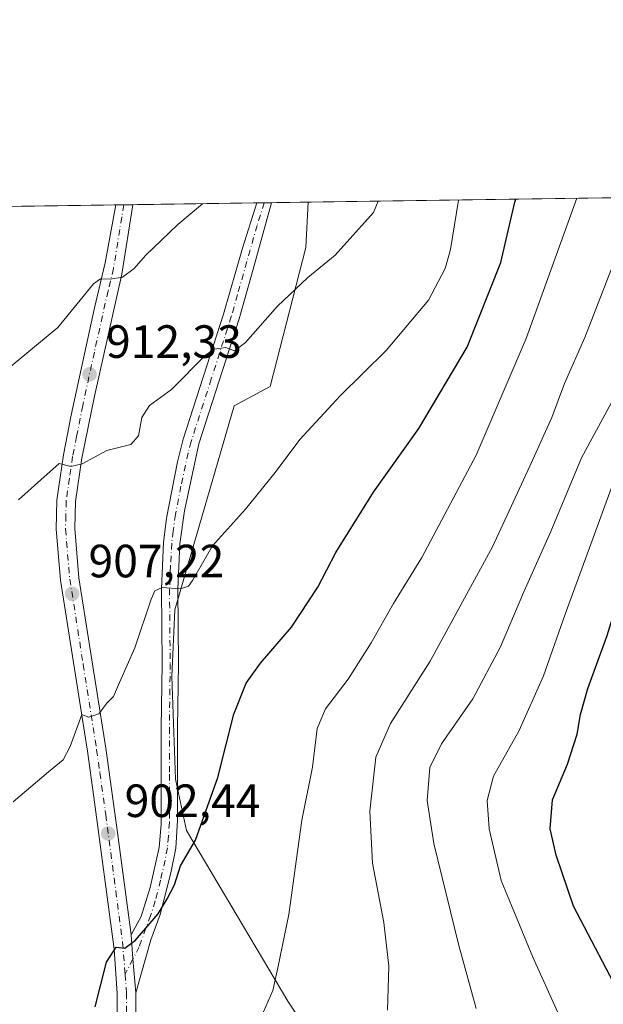
# Model space of a CAD drawing. Units: metres. Extents: x 596627 to 600051, y 4770757 to 4773120.
# Drawn here: x 597237 to 597363, y 4772908 to 4773120 of the extents above; entities that cross this region are included whole.
import ezdxf

# ---------------------------------------------------------------- set-up
doc = ezdxf.new("R2010")
doc.units = ezdxf.units.M
doc.header["$MEASUREMENT"] = 0
doc.linetypes.add('DGN Style 4', pattern=[2.6384748266838614, 1.318413404963828, -0.6592067024819142, 0.001648016756204785, -0.6592067024819142])
for name, color, linetype, lineweight in [('Agrupación de edificios CxS', 7, 'Continuous', 0), ('Arbolado forestal CxS', 92, 'Continuous', 0), ('Camino Cxs', 7, 'Continuous', 0), ('Camino eje', 30, 'DGN Style 4', 13), ('Comarca CxS', 21, 'Continuous', 0), ('Comunidad Autónoma CxS', 142, 'Continuous', 0), ('Curva de nivel maestra', 30, 'Continuous', 30), ('Curva de nivel normal', 30, 'Continuous', 0), ('Municipio CxS', 4, 'Continuous', 0), ('Pista pavimentada Cxs', 135, 'Continuous', 0), ('Pista pavimentada eje', 135, 'DGN Style 4', 0), ('Provincia CxS', 1, 'Continuous', 0), ('Punto de cota en terreno', 7, 'Continuous', 0), ('Rótulo de punto de cota en terreno', 7, 'Continuous', 0)]:
    doc.layers.add(name, color=color, linetype=linetype, lineweight=lineweight)
doc.styles.add('Style-Arial', font='txt')

# ---------------------------------------------------------------- blocks, each defined once
blk = doc.blocks.new('*U9')
at = {"layer": 'Arbolado forestal CxS', "color": 92, "linetype": 'Continuous', "lineweight": 0}
blk.add_polyline3d([(597309.1251999997, 4772887.6951, 891.4790000000067), (597294.9769000001, 4772908.926300001, 894.7933000000049), (597273.2232999997, 4772945.592499999, 901.0017999999982), (597270.8661000002, 4772956.601500001, 902.2289000000019), (597270.0806, 4772978.6193, 903.7835000000051), (597270.7348999997, 4772992.977299999, 905.0415000000067), (597283.4433000004, 4773036.8103, 908.6386000000057), (597291.2008999997, 4773040.9497, 908.2062000000006), (597298.8101000005, 4773070.817100001, 911.402700000006), (597299.3688000003, 4773080.519200001, 912.6242000000057), (597373.9801000003, 4773081.595000001, 889.2449000000053)], dxfattribs=at)
blk = doc.blocks.new('*U27')
at = {"layer": 'Arbolado forestal CxS', "color": 92, "linetype": 'Continuous', "lineweight": 0}
blk.add_polyline3d([(596819.5800000001, 4773073.601, 1011.748900000006), (597299.3688000003, 4773080.519200001, 912.6242000000057), (597298.8101000005, 4773070.817100001, 911.402700000006), (597291.2008999997, 4773040.9497, 908.2062000000006), (597283.4433000004, 4773036.8103, 908.6386000000057), (597270.7348999997, 4772992.977299999, 905.0415000000067), (597270.0806, 4772978.6193, 903.7835000000051), (597270.8661000002, 4772956.601500001, 902.2289000000019), (597273.2232999997, 4772945.592499999, 901.0017999999982), (597294.9769000001, 4772908.926300001, 894.7933000000049), (597309.1251999997, 4772887.6951, 891.4790000000067)], dxfattribs=at)
blk = doc.blocks.new('5PATER')
at = {"layer": 'Agrupación de edificios CxS', "linetype": 'Continuous', "lineweight": 0}
h = blk.add_hatch(color=51, dxfattribs=at)
edge = h.paths.add_edge_path()
edge.add_ellipse((0, 0), major_axis=(-0.1095731443231308, -0.1110710700762829), ratio=0.9994222409660322, start_angle=0, end_angle=360)
blk = doc.blocks.new('*U29')
at = {"layer": 'Pista pavimentada Cxs', "color": 135, "linetype": 'Continuous', "lineweight": 0}
blk.add_polyline3d([(597258.3300999999, 4772901.640100001, 899.1977000000044), (597258.3300999999, 4772910.590100001, 899.6640000000043), (597257.6700999998, 4772920.0601, 900.2902000000032), (597253.3501000004, 4772952.7601, 903.8010000000068), (597251.9600999998, 4772962.6501, 904.6615000000021), (597246.1700999998, 4772999.350099999, 907.703999999998), (597245.2500999998, 4773010.290100001, 908.7646999999997), (597245.3901000004, 4773016.540100001, 909.4309000000068), (597246.8000999996, 4773026.2301, 910.6451999999991), (597248.5000999998, 4773034.8101, 911.828999999998), (597253.4600999998, 4773057.840100001, 914.6371999999974), (597255.7801000001, 4773067.5001, 915.9174000000058), (597258.0806, 4773079.923800001, 917.499800000005), (597261.7021000005, 4773079.976100001, 917.4453999999969), (597259.3300999999, 4773065.090100001, 915.2764000000025), (597253.4401000004, 4773038.850099999, 911.9318000000059), (597250.7500999998, 4773025.550100001, 910.2805999999982), (597249.3901000004, 4773016.210100001, 909.1043000000063), (597249.2500999998, 4773010.4101, 908.4934000000068), (597250.1401000004, 4772999.840100001, 907.4977000000072), (597255.9101, 4772963.2401, 904.487500000003), (597258.4200999998, 4772945.1601, 902.5292000000045), (597261.3101000005, 4772923.190099999, 900.286699999997), (597261.7367000004, 4772917.9871, 899.9446000000027), (597262.3400999998, 4772910.7301, 899.4293000000034), (597262.3000999996, 4772900.860099999, 898.8436999999976)], dxfattribs=at)

msp = doc.modelspace()

# ---------------------------------------------------------------- linework, layer by layer
at = {"layer": 'Arbolado forestal CxS', "color": 92, "linetype": 'Continuous', "lineweight": 0, "extrusion": (0.2989527216785482, 0.004310517816762101, 0.9542581881425698), "elevation": 200009.5996641426, "flags": 128}
msp.add_lwpolyline([(4763973.033841952, -635312.6036588654), (4763973.033841953, -635390.7995353667)], dxfattribs=at)
at = {"layer": 'Arbolado forestal CxS', "color": 92, "linetype": 'Continuous', "lineweight": 0, "extrusion": (0.1931558107168573, 0.002785233112774396, 0.9811641428745862), "elevation": 129558.6046722232, "flags": 128}
msp.add_lwpolyline([(4763972.440403456, -653189.9714082779), (4763972.440403456, -653292.5618502372)], dxfattribs=at)
at = {"layer": 'Arbolado forestal CxS', "color": 92, "linetype": 'Continuous', "lineweight": 0, "extrusion": (0.08158949524687818, 0.001176680285779173, 0.9966653248151381), "elevation": 55261.19832939198, "flags": 128}
msp.add_lwpolyline([(4763970.882512568, -663730.1009211148), (4763970.882512568, -663731.82645403)], dxfattribs=at)
at = {"layer": 'Arbolado forestal CxS', "color": 92, "linetype": 'Continuous', "lineweight": 0, "extrusion": (0.0815714110823378, 0.001175108656088428, 0.9966668069187831), "elevation": 55242.89723092002, "flags": 128}
msp.add_lwpolyline([(4763981.582478801, -663656.54598195), (4763981.582478802, -663658.4545408956)], dxfattribs=at)
at = {"layer": 'Arbolado forestal CxS', "color": 92, "linetype": 'Continuous', "lineweight": 0, "extrusion": (0.1429004186728971, 0.002060707410833281, 0.9897349260423609), "elevation": 96093.0377689482, "flags": 128}
msp.add_lwpolyline([(4763971.797884612, -659055.13974756), (4763971.797884612, -659082.0263065208)], dxfattribs=at)
at = {"layer": 'Arbolado forestal CxS', "color": 92, "linetype": 'Continuous', "lineweight": 0, "extrusion": (0.1298032027802591, 0.001870316078455651, 0.9915380126176472), "elevation": 87363.11825628577, "flags": 128}
msp.add_lwpolyline([(4763979.604829841, -660239.5706724742), (4763979.604829842, -660241.1737022651)], dxfattribs=at)
at = {"layer": 'Arbolado forestal CxS', "color": 92, "linetype": 'Continuous', "lineweight": 0, "extrusion": (0.1300856757944821, 0.001874032445143453, 0.9915009858570426), "elevation": 87549.54122609638, "flags": 128}
msp.add_lwpolyline([(4763981.415504508, -660203.4138632271), (4763981.415504509, -660205.0172554223)], dxfattribs=at)
at = {"layer": 'Arbolado forestal CxS', "color": 92, "linetype": 'Continuous', "lineweight": 0, "extrusion": (0.08908230822387024, 0.00128539537966074, 0.9960234385395885), "elevation": 60253.09720436338, "flags": 128}
msp.add_lwpolyline([(4763965.992957852, -663364.2260997148), (4763965.992957852, -663372.138182863)], dxfattribs=at)
at = {"layer": 'Arbolado forestal CxS', "color": 92, "linetype": 'Continuous', "lineweight": 0}
msp.add_polyline3d([(597299.3688000003, 4773080.519300001, 912.6242000000057), (597298.8101000005, 4773070.817100001, 911.402700000006), (597291.2008999997, 4773040.9497, 908.2062000000006), (597283.4433000004, 4773036.8103, 908.6386000000057), (597270.7348999997, 4772992.977299999, 905.0415000000067), (597270.0806, 4772978.6193, 903.7835000000051), (597270.8661000002, 4772956.601500001, 902.2289000000019), (597273.2232999997, 4772945.592499999, 901.0017999999982), (597294.9769000001, 4772908.926300001, 894.7933000000049), (597309.1251999997, 4772887.6951, 891.4790000000067)], dxfattribs=at)
msp.add_polyline3d([(597299.3688000003, 4773080.519300001, 912.6242000000057), (597298.8101000005, 4773070.817100001, 911.402700000006), (597291.2008999997, 4773040.9497, 908.2062000000006), (597283.4433000004, 4773036.8103, 908.6386000000057), (597270.7348999997, 4772992.977299999, 905.0415000000067), (597270.0806, 4772978.6193, 903.7835000000051), (597270.8661000002, 4772956.601500001, 902.2289000000019), (597273.2232999997, 4772945.592499999, 901.0017999999982), (597294.9769000001, 4772908.926300001, 894.7933000000049), (597309.1251999997, 4772887.6951, 891.4790000000067)], dxfattribs=at)
at = {"layer": 'Camino Cxs', "color": 7, "linetype": 'Continuous', "lineweight": 0, "extrusion": (0.06459081164637852, 0.0009285602226267487, 0.9979114012911041), "elevation": 43922.81129603442, "flags": 128}
msp.add_lwpolyline([(4764001.453905469, -664387.8493043684), (4764001.453905469, -664391.0351868746)], dxfattribs=at)
at = {"layer": 'Camino Cxs', "color": 7, "linetype": 'Continuous', "lineweight": 0, "extrusion": (0.9745405589080602, 0.06581105311792852, 0.2143352615195987), "elevation": 896359.4357357656, "flags": 128}
msp.add_lwpolyline([(4721823.074738482, -195771.7094301728), (4721830.355902856, -195771.1818697491), (4721835.575822515, -195770.8316302362)], dxfattribs=at)
at = {"layer": 'Camino Cxs', "color": 7, "linetype": 'Continuous', "lineweight": 0}
msp.add_polyline3d([(597262.3400999998, 4772910.7301, 899.4293000000034), (597261.7367000004, 4772917.9871, 899.9446000000027), (597261.3101000005, 4772923.190099999, 900.286699999997), (597263.4901000002, 4772927.0801, 900.3472999999941), (597265.4501, 4772933.3301, 900.5255000000034), (597267.3800999997, 4772941.920100001, 901.0515000000015), (597267.8000999996, 4772946.890100001, 901.9740000000021), (597267.8000999996, 4772967.6501, 903.1018000000041), (597267.9700999996, 4772981.460100001, 913.0262999999978), (597267.8300999999, 4772997.450099999, 905.3454000000056), (597268.2901, 4773007.4001, 906.2155999999959), (597268.9401000004, 4773012.640100001, 906.7707999999985), (597271.3000999996, 4773024.770099999, 907.9658999999956), (597272.5401, 4773029.590100001, 908.4186999999948), (597281.1700999998, 4773056.4801, 911.3325999999943), (597285.2500999998, 4773070.6601, 912.6082000000025), (597288.3099999996, 4773080.359800001, 913.289499999999), (597291.4888000004, 4773080.4056, 913.0837000000029), (597287.1700999998, 4773064.870100001, 911.6958000000013), (597284.5201000003, 4773055.460100001, 910.8390999999974), (597275.9001000002, 4773028.620100001, 911.4910999999993), (597272.7600999996, 4773014.2301, 907.1350999999995), (597271.7901, 4773007.1501, 905.9976000000024), (597271.3300999999, 4772997.380100001, 905.5706999999967), (597271.4700999996, 4772981.450099999, 918.2743000000047), (597271.3000999996, 4772967.630100001, 904.7090000000027), (597271.3101000005, 4772947.690099999, 906.9778999999982), (597270.9001000002, 4772941.7601, 905.4097999999941), (597269.8601000002, 4772936.4901, 901.215200000006), (597267.5500999996, 4772927.5601, 900.0466000000015), (597265.5500999996, 4772922.120100001, 899.8989000000003)], close=True, dxfattribs=at)
for points in [[(597261.3101000005, 4772923.190099999, 900.286699999997), (597263.4901000002, 4772927.0801, 900.3472999999941), (597265.4501, 4772933.3301, 900.5255000000034), (597267.3800999997, 4772941.920100001, 901.0515000000015), (597267.8000999996, 4772946.890100001, 901.9740000000021), (597267.8000999996, 4772967.6501, 903.1018000000041), (597267.9700999996, 4772981.460100001, 913.0262999999978), (597267.8300999999, 4772997.450099999, 905.3454000000056), (597268.2901, 4773007.4001, 906.2155999999959), (597268.9401000004, 4773012.640100001, 906.7707999999985), (597271.3000999996, 4773024.770099999, 907.9658999999956), (597272.5401, 4773029.590100001, 908.4186999999948), (597281.1700999998, 4773056.4801, 911.3325999999943), (597285.2500999998, 4773070.6601, 912.6082000000025), (597288.3099999996, 4773080.359800001, 913.289499999999)], [(597291.4889000002, 4773080.4055, 913.0837000000029), (597287.1700999998, 4773064.870100001, 911.6958000000013), (597284.5201000003, 4773055.460100001, 910.8390999999974), (597275.9001000002, 4773028.620100001, 911.4910999999993), (597272.7600999996, 4773014.2301, 907.1350999999995), (597271.7901, 4773007.1501, 905.9976000000024), (597271.3300999999, 4772997.380100001, 905.5706999999967), (597271.4700999996, 4772981.450099999, 918.2743000000047), (597271.3000999996, 4772967.630100001, 904.7090000000027), (597271.3101000005, 4772947.690099999, 906.9778999999982), (597270.9001000002, 4772941.7601, 905.4097999999941), (597269.8601000002, 4772936.4901, 901.215200000006), (597267.5500999996, 4772927.5601, 900.0466000000015), (597265.5500999996, 4772922.120100001, 899.8989000000003), (597262.3400999998, 4772910.7301, 899.4293000000034)]]:
    msp.add_polyline3d(points, dxfattribs=at)
at = {"layer": 'Camino eje', "color": 30, "linetype": 'DGN Style 4', "lineweight": 13}
msp.add_polyline3d([(597289.8992999997, 4773080.3826, 913.186799999996), (597288.3701, 4773075.5351, 912.7036999999982), (597286.2100999998, 4773067.765100001, 912.099199999997), (597284.1700999998, 4773060.675100001, 911.4517999999954), (597282.8450999996, 4773055.970100001, 910.9459999999963), (597278.5351, 4773042.550100001, 909.4698999999965), (597274.2200999996, 4773029.1051, 909.9548999999971), (597273.6001000004, 4773026.6951, 909.1043999999965), (597272.0301000001, 4773019.5001, 907.263699999996), (597270.8501000004, 4773013.4351, 906.7473000000028), (597270.3651000002, 4773009.895099999, 906.3833000000013), (597270.0401, 4773007.2751, 906.1059999999999), (597269.8101000005, 4773002.390100001, 905.6487000000053), (597269.5800999999, 4772997.415100001, 905.4530999999989), (597269.7200999996, 4772981.4551, 915.6500999999989), (597269.5500999996, 4772967.640100001, 903.9082999999956), (597269.5551000005, 4772957.670100001, 903.6062999999995), (597269.5551000005, 4772947.290100001, 904.5584999999993), (597269.3501000004, 4772944.325099999, 903.9603999999963), (597269.1401000004, 4772941.840100001, 903.1742999999988), (597268.6201, 4772939.2051, 901.5954000000056), (597267.6551000001, 4772934.9101, 900.4375), (597266.5000999998, 4772930.4451, 900.2701999999991), (597265.5201000003, 4772927.3201, 900.1983000000038), (597264.5201000003, 4772924.600099999, 900.126000000004), (597263.0831000004, 4772920.619899999, 900.0095000000002), (597261.7367000004, 4772917.9871, 899.9446000000027), (597260.0575000001, 4772914.689300001, 899.8122000000004)], dxfattribs=at)
at = {"layer": 'Comarca CxS', "color": 21, "linetype": 'Continuous', "lineweight": 0, "flags": 128}
msp.add_lwpolyline([(596894.4856391543, 4770760.665194415), (596659.5400007415, 4770757.279982254), (596648.3374050221, 4771546.730280782), (596626.7100007412, 4773070.819982231), (598171.1549985049, 4773093.089630835), (599400.8062722561, 4773110.820208361), (600017.3300007677, 4773119.709982234), (600024.0342194518, 4772662.978174807), (600051.2900007667, 4770806.149982255), (599396.0251000001, 4770796.708699999), (599037.8130890755, 4770791.5473091), (598703.0964000011, 4770786.7246)], close=True, dxfattribs=at)
at = {"layer": 'Comunidad Autónoma CxS', "color": 142, "linetype": 'Continuous', "lineweight": 0, "flags": 128}
msp.add_lwpolyline([(596894.4856391543, 4770760.665194415), (596659.5400007415, 4770757.279982254), (596648.3374050221, 4771546.730280782), (596626.7100007412, 4773070.819982231), (598171.1549985049, 4773093.089630835), (599400.8062722561, 4773110.820208361), (600017.3300007677, 4773119.709982234), (600024.0342194518, 4772662.978174807), (600051.2900007667, 4770806.149982255), (599396.0251000001, 4770796.708699999), (599037.8130890755, 4770791.5473091), (598703.0964000011, 4770786.7246)], close=True, dxfattribs=at)
at = {"layer": 'Curva de nivel maestra', "color": 30, "linetype": 'Continuous', "lineweight": 30, "flags": 128}
for points, elevation in [([(597253.6500000004, 4772907.7301), (597256.0499999998, 4772917.290100001), (597258.1100000005, 4772920.520099999), (597259.9900000002, 4772920.3101), (597262.2999999998, 4772921.9901), (597267.1100000005, 4772927.690099999), (597269.0599999996, 4772930.920100001), (597270.6799999997, 4772933.9301), (597271.9699999997, 4772938.020099999), (597275.1500000004, 4772943.520099999), (597279.9199999999, 4772956.960100001), (597283.4100000003, 4772970.5801), (597286.0099999999, 4772977.190099999), (597289.1100000005, 4772981.530099999), (597295.7800000003, 4772989.2601), (597301.4400000004, 4772997.860099999), (597305.2999999998, 4773005.2601), (597313.3300000001, 4773018.270099999), (597323.0999999996, 4773031.880100001), (597333.4800000006, 4773049.370100001), (597340.7100000001, 4773067.540100001), (597343.7000000002, 4773080.550100001), (597343.9084999999, 4773081.161400001)], 900), ([(597371.8200000003, 4772897.370100001), (597367.2599999999, 4772908.420100001), (597356.2800000003, 4772929.350099999), (597352.5800000001, 4772940.270099999), (597351.29, 4772945.9101), (597351.7800000003, 4772952.1601), (597355, 4772959.8301), (597357.0999999996, 4772966.280099999), (597357.7800000003, 4772970.4901), (597359.4000000004, 4772976.0701), (597363.5, 4772987.4901), (597368.29, 4773003.040100001), (597374.7599999999, 4773019.940099999), (597383.7800000003, 4773036.0101), (597391.1399999997, 4773049.700099999), (597394.5199999996, 4773058.670100001), (597398, 4773072.1801), (597401.3739999998, 4773081.99)], 875)]:
    msp.add_lwpolyline(points, dxfattribs=dict(at, elevation=elevation))
at = {"layer": 'Curva de nivel normal', "color": 30, "linetype": 'Continuous', "lineweight": 0, "flags": 128}
for points, elevation in [([(597236, 4772951.699999999), (597243.5800000001, 4772958.15), (597246.7800000003, 4772960.720000001), (597248.2800000003, 4772963.59), (597250.7800000003, 4772970.480000001), (597252.2800000003, 4772969.939999999), (597254.4100000003, 4772970.609999999), (597256.1100000005, 4772972.92), (597257.5499999998, 4772974.33), (597258.8300000001, 4772977.390000001), (597262.1200000001, 4772984.83), (597265.6399999997, 4772995.289999999), (597266.4000000004, 4772997.02), (597267.9800000006, 4772997.800000001), (597271.9199999999, 4772997.470000001), (597273.6799999997, 4772998.08), (597274.5099999999, 4772999.27), (597278.7800000003, 4773006.689999999), (597285.8799999999, 4773014.619999999), (597292.29, 4773022.430000001), (597297.5800000001, 4773029.539999999), (597306.2000000002, 4773038.930000001), (597316.1100000005, 4773048.630000001), (597325.1399999997, 4773059.480000001), (597328.75, 4773066.300000001), (597329.9199999999, 4773070.34), (597331.6344, 4773080.9845)], 905), ([(597289.2199999997, 4772905.49), (597291.79, 4772911.210000001), (597292.8399999999, 4772916.050000001), (597295.1799999997, 4772927.539999999), (597297.9900000002, 4772947.789999999), (597300.25, 4772959.15), (597301.29, 4772967.49), (597303.0300000003, 4772971.680000001), (597307.9199999999, 4772978.060000001), (597312.9000000004, 4772985.869999999), (597317.6600000003, 4772994.300000001), (597323.7199999997, 4773004.24), (597335.3700000001, 4773026.180000001), (597346.1399999997, 4773051.27), (597357.0058000004, 4773081.350400001)], 895), ([(597316.4000000004, 4772906.980000001), (597316.6600000003, 4772916.470000001), (597315.5800000001, 4772925.84), (597313.1500000004, 4772938.529999999), (597312.6100000005, 4772949.730000001), (597313.8600000005, 4772961.300000001), (597317.04, 4772968.57), (597325.5099999999, 4772981.92), (597338.9000000004, 4773006.49), (597346.9000000004, 4773023.82), (597351.6200000001, 4773034.25), (597354.3799999999, 4773041.550000001), (597358.7400000002, 4773051.449999999), (597366.7100000001, 4773071.949999999), (597369.7531000003, 4773081.5341)], 890), ([(597335.4299999997, 4772907.33), (597331.5800000001, 4772921.180000001), (597326.3399999999, 4772942.76), (597324.8600000005, 4772952.039999999), (597325.4900000002, 4772959.08), (597327.9500000002, 4772964.199999999), (597334.6699999999, 4772973.82), (597340.6100000005, 4772984.99), (597345.6699999999, 4772996.82), (597351.4199999999, 4773009.82), (597358.0199999996, 4773025.58), (597364.8799999999, 4773038.26), (597373.4900000002, 4773052.609999999), (597377.7699999996, 4773065.08), (597379.4199999999, 4773077.810000001), (597380.2905000001, 4773081.686100001)], 885), ([(597352.9199999999, 4772906.480000001), (597347.5599999996, 4772918.4), (597340.7999999998, 4772934.84), (597338.2100000001, 4772945.92), (597337.7400000002, 4772952), (597339.1500000004, 4772957.27), (597344.6200000001, 4772967.029999999), (597349.8700000001, 4772978.789999999), (597354.5, 4772992.01), (597360.54, 4773008.4), (597364.6399999997, 4773019.779999999), (597369.4699999997, 4773029.119999999), (597373.4299999997, 4773034.779999999), (597380.6399999997, 4773045.82), (597385.5499999998, 4773055.609999999), (597388.5599999996, 4773067.34), (597390.0099999999, 4773077.720000001), (597390.4495999999, 4773081.832599999)], 880), ([(597228.0800000001, 4773039.119999999), (597245.6200000001, 4773053.58), (597253.2599999999, 4773062.99), (597254.7699999996, 4773064.08), (597256.8300000001, 4773063.960000001), (597259.4800000006, 4773064.4), (597262.0099999999, 4773066.26), (597264.4400000004, 4773069.100000001), (597267.7800000003, 4773072.300000001), (597271.3399999999, 4773075.699999999), (597276.6264000004, 4773080.191299999)], 915), ([(597237.1500000004, 4773016.619999999), (597241.9500000002, 4773020.880000001), (597245.8600000005, 4773024.42), (597248.4199999999, 4773023.75), (597250.8600000005, 4773024.310000001), (597256.1100000005, 4773027.220000001), (597261.2599999999, 4773028.51), (597262.9400000004, 4773030.34), (597263.6299999999, 4773034.300000001), (597265.2999999998, 4773036.82), (597270, 4773040.26), (597277.2999999998, 4773047.680000001), (597279.1900000004, 4773048.930000001), (597281.7000000002, 4773049.300000001), (597283.5499999998, 4773048.619999999), (597285.9000000004, 4773050.41), (597292.7599999999, 4773058.15), (597299.2800000003, 4773064.32), (597305.1200000001, 4773069.15), (597313.3600000005, 4773078.32), (597314.3787000002, 4773080.7357)], 910)]:
    msp.add_lwpolyline(points, dxfattribs=dict(at, elevation=elevation))
at = {"layer": 'Municipio CxS', "color": 4, "linetype": 'Continuous', "lineweight": 0, "flags": 128}
msp.add_lwpolyline([(596648.3374050221, 4771546.730280782), (596626.7100007412, 4773070.819982231), (598171.1549985049, 4773093.089630835)], dxfattribs=at)
at = {"layer": 'Pista pavimentada Cxs', "color": 135, "linetype": 'Continuous', "lineweight": 0, "extrusion": (0.0150161716450722, 0.0002164358704371154, 0.999887227513503), "elevation": 10918.99189393574, "flags": 128}
msp.add_lwpolyline([(597176.9629739133, 4773077.672334672), (597180.5849824613, 4773077.724534673)], dxfattribs=at)
at = {"layer": 'Pista pavimentada Cxs', "color": 135, "linetype": 'Continuous', "lineweight": 0, "extrusion": (0.9745405589080602, 0.06581105311792852, 0.2143352615195987), "elevation": 896359.4357357656, "flags": 128}
msp.add_lwpolyline([(4721823.074738482, -195771.7094301728), (4721830.355902856, -195771.1818697491), (4721835.575822515, -195770.8316302362)], dxfattribs=at)
at = {"layer": 'Pista pavimentada Cxs', "color": 135, "linetype": 'Continuous', "lineweight": 0}
for points in [[(597240.0447000006, 4772836.3112, 896.2502999999997), (597239.5093, 4772837.1351, 896.3056999999973), (597238.6901000004, 4772841.6601, 896.7465999999986), (597239.5100999996, 4772846.4301, 897.2948000000034), (597241.9801000003, 4772852.590100001, 897.5586999999941), (597246.5701000001, 4772861.9801, 898.0665000000008), (597254.5500999996, 4772882.300100001, 898.6095999999961), (597257.0500999996, 4772891.7301, 898.8316999999952), (597258.3300999999, 4772901.640100001, 899.1977000000044), (597258.3300999999, 4772910.590100001, 899.6640000000043), (597257.6700999998, 4772920.0601, 900.2902000000032), (597253.3501000004, 4772952.7601, 903.8010000000068), (597251.9600999998, 4772962.6501, 904.6615000000021), (597246.1700999998, 4772999.350099999, 907.703999999998), (597245.2500999998, 4773010.290100001, 908.7646999999997), (597245.3901000004, 4773016.540100001, 909.4309000000068), (597246.8000999996, 4773026.2301, 910.6451999999991), (597248.5000999998, 4773034.8101, 911.828999999998), (597253.4600999998, 4773057.840100001, 914.6371999999974), (597255.7801000001, 4773067.5001, 915.9174000000058), (597258.0806, 4773079.923800001, 917.499800000005)], [(597261.7022000002, 4773079.976, 917.4453999999969), (597259.3300999999, 4773065.090100001, 915.2764000000025), (597253.4401000004, 4773038.850099999, 911.9318000000059), (597250.7500999998, 4773025.550100001, 910.2805999999982), (597249.3901000004, 4773016.210100001, 909.1043000000063), (597249.2500999998, 4773010.4101, 908.4934000000068), (597250.1401000004, 4772999.840100001, 907.4977000000072), (597255.9101, 4772963.2401, 904.487500000003), (597258.4200999998, 4772945.1601, 902.5292000000045), (597261.3101000005, 4772923.190099999, 900.286699999997)], [(597262.3400999998, 4772910.7301, 899.4293000000034), (597262.3000999996, 4772900.860099999, 898.8436999999976), (597260.9801000003, 4772890.960100001, 898.4878999999928), (597258.3701, 4772881.0601, 898.1950000000071), (597254.0301000001, 4772869.6801, 897.8898999999947), (597245.0701000001, 4772848.920100001, 896.8867000000029), (597243.9600999998, 4772843.170100001, 896.3687000000064), (597244.7100999998, 4772840.420100001, 896.1309000000037)]]:
    msp.add_polyline3d(points, dxfattribs=at)
at = {"layer": 'Pista pavimentada eje', "color": 135, "linetype": 'DGN Style 4', "lineweight": 0}
for points in [[(597259.8003000002, 4773079.9486, 917.4740000000021), (597259.3201000001, 4773077.340100001, 917.1297999999952), (597257.5500999996, 4773066.300100001, 915.512600000002), (597256.3901000004, 4773061.470100001, 914.9524999999995), (597253.4401000004, 4773048.340100001, 913.2262999999948), (597250.9600999998, 4773036.8301, 911.9030999999959), (597249.6201, 4773030.1801, 911.0519000000058), (597248.7801000001, 4773025.890100001, 910.4492000000029), (597248.1001000004, 4773021.220100001, 909.8270000000049), (597247.3901000004, 4773016.360099999, 909.2860999999976), (597247.3201000001, 4773013.2501, 908.9600999999967), (597247.2500999998, 4773010.340100001, 908.6591999999946), (597247.7100999998, 4773004.880100001, 908.1027000000032), (597248.1601, 4772999.590100001, 907.609899999996), (597251.0500999996, 4772981.2401, 906.200800000006), (597253.9200999998, 4772962.9301, 904.5475000000006), (597254.6201, 4772958.0001, 904.139599999995), (597255.8901000004, 4772948.960100001, 903.2605999999943), (597258.0500999996, 4772932.600099999, 901.2765000000073), (597259.4801000003, 4772921.610099999, 900.297000000006), (597260.0100999996, 4772915.390100001, 899.859500000006), (597260.0575000001, 4772914.689300001, 899.8122000000004)], [(597260.0575000001, 4772914.689300001, 899.8122000000004), (597260.3300999999, 4772910.6601, 899.5464000000065), (597260.3300999999, 4772906.1801, 899.2842999999993), (597260.3201000001, 4772901.2501, 899.0197000000045), (597259.6700999998, 4772896.300100001, 898.8218999999954), (597259.0100999996, 4772891.340100001, 898.6438000000053), (597257.7100999998, 4772886.390100001, 898.4891000000061), (597256.4600999998, 4772881.6801, 898.3947000000045), (597254.3000999996, 4772875.9901, 898.2137999999978), (597250.3000999996, 4772865.8301, 897.9985000000015), (597249.0301000001, 4772862.880100001, 897.8540999999968), (597245.8201000001, 4772855.440099999, 897.5944000000019), (597243.5301000001, 4772850.7601, 897.1579000000056), (597242.3000999996, 4772847.670100001, 896.899900000004), (597241.7301000003, 4772844.800100001, 896.7462999999989), (597241.3201000001, 4772842.4101, 896.5675999999949), (597241.6901000004, 4772841.040100001, 896.4511000000057), (597242.1201, 4772838.720100001, 896.2908000000025), (597243.0701000001, 4772837.3101, 896.1512999999978), (597243.9401000004, 4772836.7501, 896.0598000000028)]]:
    msp.add_polyline3d(points, dxfattribs=at)
at = {"layer": 'Provincia CxS', "color": 1, "linetype": 'Continuous', "lineweight": 0, "flags": 128}
msp.add_lwpolyline([(596894.4856391543, 4770760.665194415), (596659.5400007415, 4770757.279982254), (596648.3374050221, 4771546.730280782), (596626.7100007412, 4773070.819982231), (598171.1549985049, 4773093.089630835), (599400.8062722561, 4773110.820208361), (600017.3300007677, 4773119.709982234), (600024.0342194518, 4772662.978174807), (600051.2900007667, 4770806.149982255), (599396.0251000001, 4770796.708699999), (599037.8130890755, 4770791.5473091), (598703.0964000011, 4770786.7246)], close=True, dxfattribs=at)

# ---------------------------------------------------------------- block references
at = {"layer": 'Arbolado forestal CxS', "color": 92, "linetype": 'Continuous', "lineweight": 0}
for name in ['*U9', '*U27']:
    msp.add_blockref(name, (0, 0), dxfattribs=at)
at = {"layer": 'Pista pavimentada Cxs', "color": 135, "linetype": 'Continuous', "lineweight": 0}
msp.add_blockref('*U29', (0, 0), dxfattribs=at)
at = {"layer": 'Punto de cota en terreno', "color": 7, "linetype": 'Continuous', "lineweight": 0, "xscale": 10, "yscale": 10, "zscale": 10}
for p in [(597252.4199999999, 4773043.550000001, 912.3300000000017), (597248.6600000003, 4772996.42, 907.2200000000012), (597256.4199999999, 4772944.939999999, 902.4400000000023)]:
    msp.add_blockref('5PATER', p, dxfattribs=at)

# ---------------------------------------------------------------- texts
at = {"layer": 'Rótulo de punto de cota en terreno', "color": 7, "linetype": 'Continuous', "lineweight": 0, "style": 'Style-Arial'}
for s, p in [('912,33', (597255.9478000002, 4773047.0778)), ('907,22', (597252.1878000004, 4772999.947799999)), ('902,44', (597259.9478000002, 4772948.467800001))]:
    msp.add_text(s, height=7.000000000000002, dxfattribs=at).set_placement(p)

doc.saveas('drawing.dxf')
